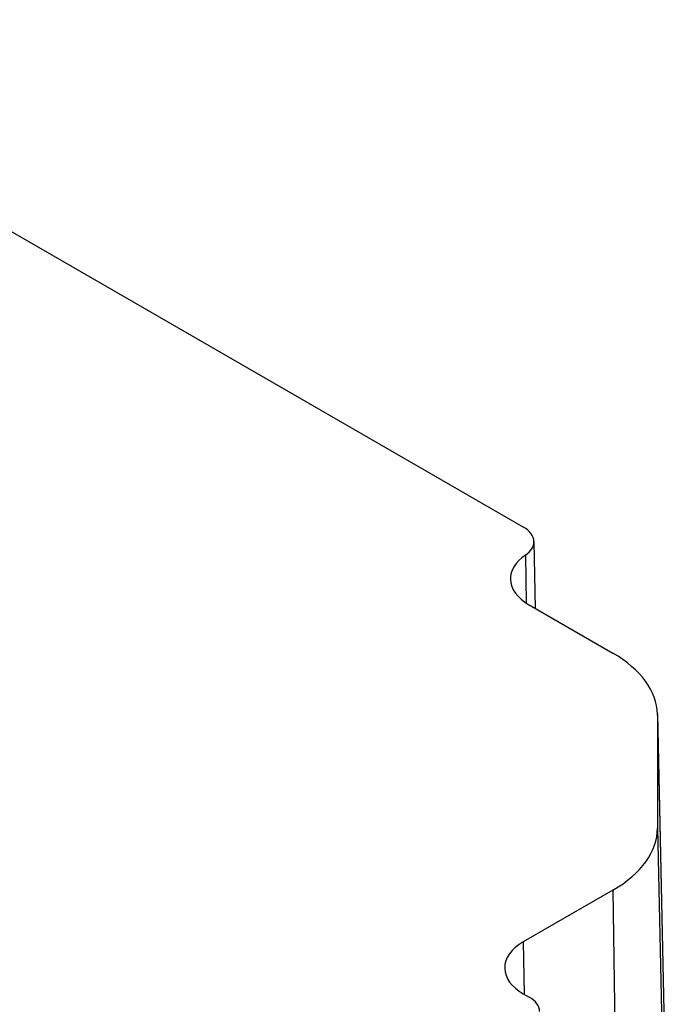
# Model space of a CAD drawing. Extents: x -3071 to -415, y 1101 to 3017.
# Drawn here: x -1090 to -1071, y 2381 to 2411 of the extents above; entities that cross this region are included whole.
import ezdxf

# ---------------------------------------------------------------- set-up
doc = ezdxf.new("R2010")
doc.units = 0
doc.header["$MEASUREMENT"] = 0
doc.layers.add('View', color=7, linetype='Continuous')

msp = doc.modelspace()

# ---------------------------------------------------------------- linework, layer by layer
at = {"layer": 'View'}
for p, q in [((-1101.512, 2410.508), (-1074.985, 2395.192)), ((-1074.668, 2394.758), (-1074.625, 2392.739)), ((-1074.924, 2394.348), (-1074.9, 2392.901)), ((-1074.815, 2392.849), (-1072.283, 2391.387)), ((-1070.942, 2389.549), (-1070.523, 2369.956)), ((-1070.941, 2389.517), (-1070.941, 2386.108)), ((-1070.941, 2389.517), (-1070.522, 2369.921)), ((-1070.941, 2386.108), (-1070.522, 2366.513)), ((-1072.283, 2384.238), (-1074.988, 2382.676)), ((-1072.283, 2384.238), (-1071.987, 2364.471)), ((-1074.988, 2382.676), (-1074.965, 2381.096)), ((-1074.988, 2381.11), (-1074.812, 2381.007))]:
    msp.add_line(p, q, dxfattribs=at)
for centre, major_axis, start_param, end_param in [((-1075.749, 2394.751), (1.081, 0), 0.012343, 0.785399), ((-1075.749, 2394.751), (1.081, 0), 5.58122, 6.295528), ((-1073.459, 2393.632), (1.919, 0), 2.43963, 3.15394), ((-1073.459, 2393.632), (1.919, 0), 3.15394, 3.92699), ((-1075.522, 2389.517), (4.581, 0), 0.012343, 0.785399), ((-1075.522, 2389.517), (4.581, 0), 0.000001, 0.012343), ((-1075.522, 2386.108), (4.581, 0), 5.49779, 6.283186), ((-1073.631, 2381.893), (1.919, 0), 2.3562, 3.15394), ((-1073.631, 2381.893), (1.919, 0), 3.15394, 3.92699), ((-1075.576, 2380.566), (1.081, 0), 0.012343, 0.785399)]:
    msp.add_ellipse(centre, major_axis=major_axis, ratio=0.57735, start_param=start_param, end_param=end_param, dxfattribs=at)

doc.saveas('drawing.dxf')
